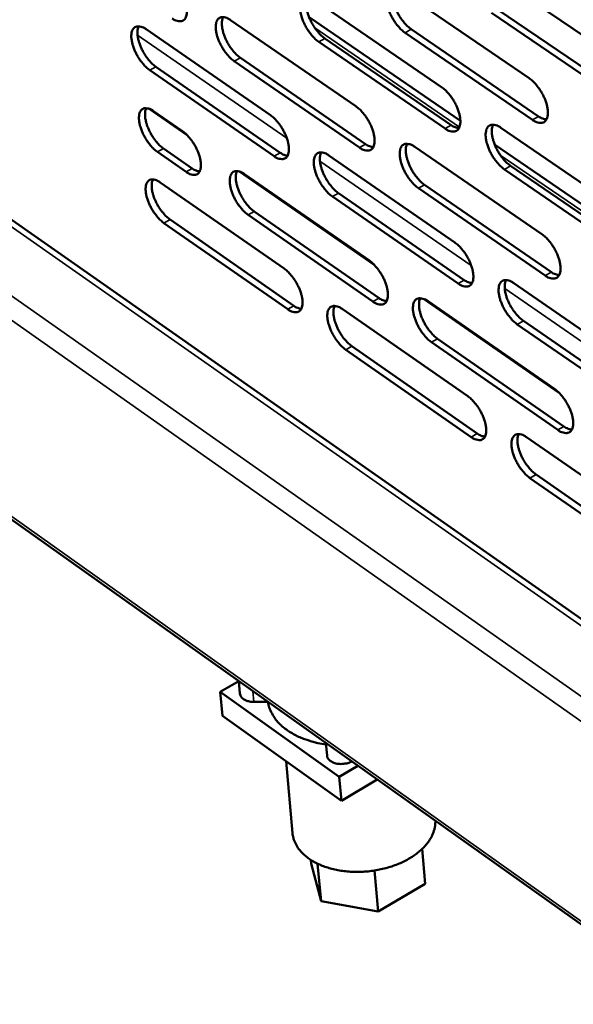
# Model space of a CAD drawing. Units: millimetres. Extents: x 65 to 5840, y 100 to 4100.
# Drawn here: x 4744 to 4799, y 2925 to 3022 of the extents above; entities that cross this region are included whole.
import ezdxf

# ---------------------------------------------------------------- set-up
doc = ezdxf.new("R2010")
doc.units = ezdxf.units.MM
doc.header["$LTSCALE"] = 20
doc.layers.add('Visible (ISO)', color=7, linetype='Continuous', lineweight=50)
doc.layers.add('Visible Narrow (ISO)', color=7, linetype='Continuous', lineweight=35)

msp = doc.modelspace()

# ---------------------------------------------------------------- linework, layer by layer
at = {"layer": 'Visible (ISO)'}
for p, q in [((4790.553, 3027.195), (4803.338, 3018.507)), ((4781.96, 3025.206), (4794.634, 3016.559)), ((4773.372, 3024.27), (4785.94, 3015.665)), ((4803.67, 3014.333), (4790.899, 3023.029)), ((4791.511, 3023.375), (4804.282, 3014.682)), ((4764.967, 3022.32), (4777.428, 3013.754)), ((4787.806, 3012.307), (4772.767, 3022.615)), ((4756.561, 3021.409), (4768.92, 3012.884)), ((4794.974, 3012.41), (4782.313, 3021.066)), ((4782.923, 3021.411), (4795.584, 3012.758)), ((4786.289, 3011.539), (4773.734, 3020.153)), ((4774.342, 3020.496), (4786.898, 3011.885)), ((4777.785, 3009.653), (4765.337, 3018.227)), ((4765.943, 3018.569), (4778.392, 3009.998)), ((4769.284, 3008.806), (4756.939, 3017.339)), ((4757.543, 3017.679), (4769.89, 3009.149)), ((4760.652, 3010.892), (4756.863, 3013.516)), ((4757.315, 3013.279), (4760.183, 3011.293)), ((5029.885, 2801.837), (4730.377, 3011.446)), ((4791.844, 3011.623), (4804.577, 3002.904)), ((4760.556, 3007.24), (4757.691, 3009.228)), ((4758.294, 3009.569), (4761.159, 3007.581)), ((4783.281, 3009.73), (4795.905, 3001.053)), ((4806.454, 2999.525), (4791.206, 3009.977)), ((4774.724, 3008.88), (4787.243, 3000.245)), ((4804.906, 2998.767), (4792.186, 3007.494)), ((4792.795, 3007.841), (4805.515, 2999.118)), ((4779.235, 2998.022), (4765.894, 3007.262)), ((4766.349, 3007.023), (4778.761, 2998.428)), ((4757.972, 3006.196), (4770.283, 2997.642)), ((4796.242, 2996.941), (4783.632, 3005.626)), ((4784.239, 3005.972), (4796.85, 2997.29)), ((4787.589, 2996.156), (4775.083, 3004.799)), ((4775.688, 3005.143), (4788.194, 2996.503)), ((4758.948, 3002.503), (4771.247, 2993.944)), ((4779.115, 2994.363), (4766.715, 3002.967)), ((4767.319, 3003.309), (4779.719, 2994.709)), ((4770.644, 2993.6), (4758.346, 3002.162)), ((4793.123, 2996.189), (4805.806, 2987.44)), ((4797.644, 2985.274), (4784.129, 2994.633)), ((4776.065, 2993.625), (4788.534, 2984.96)), ((4784.591, 2994.391), (4797.165, 2985.683)), ((4806.131, 2983.34), (4793.462, 2992.096)), ((4794.069, 2992.444), (4806.738, 2983.691)), ((4785.543, 2990.67), (4798.103, 2981.958)), ((4777.023, 2989.924), (4789.48, 2981.255)), ((4797.499, 2981.608), (4784.938, 2990.323)), ((4788.877, 2980.907), (4776.42, 2989.579)), ((4725.464, 2985.304), (5030.399, 2768.655)), ((4794.391, 2980.891), (4807.023, 2972.113)), ((4795.331, 2977.184), (4807.95, 2968.402)), ((4807.346, 2968.049), (4794.727, 2976.834)), ((4765.772, 2956.649), (4763.939, 2955.584)), ((4765.77, 2956.667), (4765.884, 2955.429)), ((4763.939, 2955.584), (4775.767, 2947.171)), ((4763.939, 2955.584), (4764.16, 2953.2)), ((4768.685, 2954.596), (4767.279, 2954.596)), ((4775.98, 2944.783), (4764.16, 2953.2)), ((4774.444, 2950.505), (4774.554, 2949.269)), ((4770.475, 2948.703), (4771.121, 2941.571)), ((4775.767, 2947.171), (4777.614, 2948.252)), ((4775.767, 2947.171), (4775.98, 2944.783)), ((4779.551, 2946.876), (4775.98, 2944.783)), ((4784.013, 2940), (4784.314, 2936.543)), ((4772.934, 2938.91), (4772.966, 2938.557)), ((4773.957, 2934.795), (4772.966, 2938.557)), ((4773.621, 2938.527), (4773.957, 2934.795)), ((4779.28, 2937.85), (4779.639, 2933.785)), ((4784.314, 2936.543), (4779.639, 2933.785)), ((4779.639, 2933.785), (4773.957, 2934.795))]:
    msp.add_line(p, q, dxfattribs=at)
at = {"layer": 'Visible (ISO)', "flags": 128}
for points in [[(4758.778, 3026.574, -0.021113), (4759.125, 3026.298, -0.038472), (4759.296, 3026.124, -0.006567), (4759.669, 3025.671, -0.020278), (4759.782, 3025.518, -0.017722), (4759.998, 3025.172, -0.017836), (4760.188, 3024.814, -0.019767), (4760.339, 3024.47, -0.0181), (4760.474, 3024.083, -0.0255), (4760.554, 3023.771, -0.021608), (4760.613, 3023.396, -0.038018), (4760.623, 3023.126, -0.033217), (4760.59, 3022.82, -0.061651), (4760.523, 3022.601, -0.063641), (4760.408, 3022.411, -0.085446), (4760.263, 3022.282, -0.086201), (4760.085, 3022.21, -0.06835), (4759.949, 3022.2, -0.03111), (4759.653, 3022.236, -0.070183), (4759.413, 3022.317, -0.057134), (4759.154, 3022.486)], [(4782.313, 3021.066, -0.021262), (4781.96, 3021.346, -0.038643), (4781.785, 3021.522, -0.00664), (4781.407, 3021.98, -0.020429), (4781.292, 3022.136, -0.017948), (4781.073, 3022.485, -0.018034), (4780.881, 3022.847, -0.020042), (4780.729, 3023.195, -0.018347), (4780.593, 3023.587, -0.025845), (4780.514, 3023.903, -0.02195), (4780.456, 3024.283, -0.038406), (4780.448, 3024.556, -0.03369), (4780.483, 3024.866, -0.061756), (4780.553, 3025.088, -0.063583), (4780.673, 3025.28, -0.084514), (4780.822, 3025.411, -0.085046), (4781.005, 3025.485, -0.067469), (4781.145, 3025.496, -0.030795), (4781.449, 3025.459, -0.069956), (4781.693, 3025.378, -0.056714), (4781.96, 3025.206)], [(4781.2, 3025.502, 0.034588), (4781.095, 3025.218, 0.062154), (4781.068, 3025.051, 0.016008), (4781.067, 3024.656, 0.032354), (4781.085, 3024.461, 0.019858), (4781.159, 3024.095, 0.022915), (4781.249, 3023.785, 0.017314), (4781.39, 3023.416, 0.018527), (4781.546, 3023.082, 0.017331), (4781.734, 3022.743, 0.017067), (4781.948, 3022.414, 0.019732), (4782.055, 3022.273, 0.006151), (4782.421, 3021.84, 0.037393), (4782.587, 3021.675, 0.02047), (4782.923, 3021.411)], [(4773.734, 3020.153, -0.021177), (4773.383, 3020.432, -0.038528), (4773.21, 3020.607, -0.006594), (4772.834, 3021.063, -0.020345), (4772.72, 3021.217, -0.017846), (4772.502, 3021.565, -0.017939), (4772.311, 3021.925, -0.019924), (4772.16, 3022.271, -0.018237), (4772.024, 3022.661, -0.025702), (4771.945, 3022.975, -0.021802), (4771.886, 3023.353, -0.038247), (4771.877, 3023.624, -0.033486), (4771.912, 3023.933, -0.061716), (4771.98, 3024.154, -0.063589), (4772.098, 3024.345, -0.084903), (4772.245, 3024.475, -0.0855), (4772.426, 3024.548, -0.067844), (4772.564, 3024.559, -0.030922), (4772.865, 3024.522, -0.070061), (4773.108, 3024.441, -0.056897), (4773.372, 3024.27)], [(4772.624, 3024.565, 0.034397), (4772.521, 3024.282, 0.061915), (4772.495, 3024.116, 0.015869), (4772.496, 3023.723, 0.032168), (4772.514, 3023.53, 0.019718), (4772.588, 3023.166, 0.022768), (4772.679, 3022.857, 0.017206), (4772.819, 3022.49, 0.01841), (4772.974, 3022.158, 0.017238), (4773.161, 3021.821, 0.016966), (4773.374, 3021.493, 0.019647), (4773.48, 3021.354, 0.006106), (4773.844, 3020.923, 0.037275), (4774.009, 3020.759, 0.020385), (4774.342, 3020.496)], [(4765.337, 3018.227, -0.021082), (4764.989, 3018.505, -0.038394), (4764.817, 3018.679, -0.006542), (4764.443, 3019.133, -0.02025), (4764.331, 3019.286, -0.017741), (4764.114, 3019.632, -0.01784), (4763.924, 3019.99, -0.019807), (4763.774, 3020.334, -0.018124), (4763.638, 3020.722, -0.025564), (4763.558, 3021.034, -0.021657), (4763.5, 3021.409, -0.038106), (4763.49, 3021.679, -0.033301), (4763.523, 3021.986, -0.061714), (4763.59, 3022.205, -0.063647), (4763.706, 3022.395, -0.085323), (4763.852, 3022.524, -0.085975), (4764.031, 3022.597, -0.068187), (4764.167, 3022.607, -0.031025), (4764.465, 3022.571, -0.070126), (4764.706, 3022.49, -0.057048), (4764.967, 3022.32)], [(4764.231, 3022.613, 0.03419), (4764.131, 3022.331, 0.06165), (4764.106, 3022.167, 0.015717), (4764.107, 3021.775, 0.031968), (4764.126, 3021.584, 0.01957), (4764.201, 3021.222, 0.022612), (4764.291, 3020.916, 0.017092), (4764.431, 3020.551, 0.018286), (4764.586, 3020.221, 0.017136), (4764.772, 3019.887, 0.016858), (4764.983, 3019.561, 0.01955), (4765.088, 3019.422, 0.006053), (4765.45, 3018.993, 0.037133), (4765.613, 3018.83, 0.020286), (4765.943, 3018.569)], [(4756.939, 3017.339, -0.020998), (4756.593, 3017.615, -0.03828), (4756.423, 3017.789, -0.006497), (4756.051, 3018.241, -0.020167), (4755.94, 3018.393, -0.017642), (4755.724, 3018.737, -0.017747), (4755.535, 3019.093, -0.019692), (4755.385, 3019.435, -0.018017), (4755.25, 3019.82, -0.025423), (4755.17, 3020.131, -0.021513), (4755.111, 3020.504, -0.037948), (4755.101, 3020.772, -0.033099), (4755.133, 3021.078, -0.061669), (4755.199, 3021.296, -0.063647), (4755.313, 3021.485, -0.085706), (4755.456, 3021.613, -0.086428), (4755.633, 3021.685, -0.068563), (4755.769, 3021.695, -0.03115), (4756.064, 3021.659, -0.070229), (4756.303, 3021.578, -0.05723), (4756.561, 3021.409)], [(4755.836, 3021.7, 0.033998), (4755.738, 3021.42, 0.061406), (4755.714, 3021.257, 0.015577), (4755.717, 3020.867, 0.031783), (4755.737, 3020.677, 0.019433), (4755.811, 3020.317, 0.022467), (4755.902, 3020.013, 0.016986), (4756.041, 3019.65, 0.018171), (4756.195, 3019.322, 0.017045), (4756.38, 3018.99, 0.016759), (4756.591, 3018.665, 0.019467), (4756.695, 3018.528, 0.006009), (4757.054, 3018.101, 0.037016), (4757.215, 3017.939, 0.020203), (4757.543, 3017.679)], [(4794.634, 3016.559, -0.021312), (4794.99, 3016.277, -0.038688), (4795.167, 3016.099, -0.00667), (4795.548, 3015.638, -0.020482), (4795.664, 3015.481, -0.018076), (4795.884, 3015.13, -0.018131), (4796.078, 3014.765, -0.020231), (4796.23, 3014.416, -0.018501), (4796.366, 3014.022, -0.026147), (4796.445, 3013.705, -0.022225), (4796.502, 3013.324, -0.038896), (4796.508, 3013.049, -0.03429), (4796.471, 3012.74, -0.062338), (4796.398, 3012.518, -0.064331), (4796.277, 3012.326, -0.084293), (4796.124, 3012.197, -0.084627), (4795.939, 3012.125, -0.066407), (4795.797, 3012.115, -0.030298), (4795.49, 3012.153, -0.069238), (4795.243, 3012.236, -0.055969), (4794.974, 3012.41)], [(4785.94, 3015.665, -0.021226), (4786.294, 3015.384, -0.038573), (4786.469, 3015.208, -0.006624), (4786.848, 3014.748, -0.020397), (4786.963, 3014.593, -0.017972), (4787.182, 3014.243, -0.018036), (4787.374, 3013.881, -0.020111), (4787.526, 3013.533, -0.018389), (4787.662, 3013.141, -0.026), (4787.741, 3012.826, -0.022074), (4787.798, 3012.447, -0.038734), (4787.806, 3012.174, -0.034082), (4787.769, 3011.866, -0.062301), (4787.698, 3011.645, -0.064343), (4787.578, 3011.455, -0.084691), (4787.428, 3011.326, -0.085084), (4787.244, 3011.255, -0.066778), (4787.105, 3011.245, -0.030425), (4786.8, 3011.284, -0.069343), (4786.556, 3011.366, -0.056152), (4786.289, 3011.539)], [(4757.691, 3009.228, -0.020913), (4757.346, 3009.505, -0.038133), (4757.176, 3009.678, -0.006449), (4756.805, 3010.13, -0.020086), (4756.694, 3010.281, -0.017608), (4756.48, 3010.624, -0.017697), (4756.291, 3010.98, -0.019684), (4756.141, 3011.321, -0.01799), (4756.006, 3011.705, -0.02546), (4755.927, 3012.014, -0.021521), (4755.868, 3012.386, -0.038083), (4755.858, 3012.653, -0.03324), (4755.889, 3012.956, -0.061982), (4755.955, 3013.173, -0.064081), (4756.069, 3013.36, -0.085972), (4756.213, 3013.487, -0.086592), (4756.389, 3013.558, -0.0683), (4756.524, 3013.568, -0.030967), (4756.819, 3013.53, -0.069912), (4757.057, 3013.449, -0.056969), (4757.315, 3013.279)], [(4756.589, 3013.573, 0.033874), (4756.492, 3013.293, 0.061227), (4756.469, 3013.131, 0.015479), (4756.473, 3012.743, 0.03167), (4756.492, 3012.554, 0.01936), (4756.568, 3012.196, 0.022387), (4756.658, 3011.893, 0.01692), (4756.797, 3011.532, 0.018104), (4756.951, 3011.205, 0.016968), (4757.135, 3010.875, 0.016691), (4757.345, 3010.552, 0.01936), (4757.448, 3010.416, 0.005945), (4757.806, 3009.99, 0.036823), (4757.967, 3009.829, 0.020089), (4758.294, 3009.569)], [(4777.428, 3013.754, -0.021131), (4777.779, 3013.474, -0.038439), (4777.953, 3013.299, -0.006572), (4778.33, 3012.841, -0.020302), (4778.444, 3012.687, -0.017866), (4778.661, 3012.34, -0.017935), (4778.852, 3011.979, -0.019992), (4779.003, 3011.634, -0.018274), (4779.139, 3011.244, -0.02586), (4779.218, 3010.931, -0.021925), (4779.276, 3010.554, -0.03859), (4779.284, 3010.283, -0.033893), (4779.249, 3009.977, -0.062302), (4779.179, 3009.757, -0.064407), (4779.061, 3009.569, -0.085119), (4778.913, 3009.44, -0.085559), (4778.731, 3009.37, -0.067117), (4778.593, 3009.36, -0.030529), (4778.291, 3009.399, -0.069408), (4778.049, 3009.481, -0.056302), (4777.785, 3009.653)], [(4768.92, 3012.884, -0.021047), (4769.268, 3012.606, -0.038325), (4769.44, 3012.431, -0.006526), (4769.815, 3011.976, -0.020219), (4769.928, 3011.823, -0.017765), (4770.144, 3011.477, -0.017842), (4770.334, 3011.119, -0.019874), (4770.485, 3010.775, -0.018165), (4770.62, 3010.387, -0.025716), (4770.699, 3010.076, -0.021777), (4770.757, 3009.701, -0.038429), (4770.766, 3009.432, -0.033686), (4770.732, 3009.127, -0.06226), (4770.664, 3008.909, -0.064414), (4770.548, 3008.721, -0.085511), (4770.401, 3008.594, -0.086015), (4770.222, 3008.524, -0.067489), (4770.085, 3008.514, -0.030654), (4769.786, 3008.553, -0.06951), (4769.546, 3008.635, -0.056482), (4769.284, 3008.806)], [(4795.584, 3012.758, 0.038239), (4795.78, 3012.632, 0.038239), (4795.993, 3012.538, 0.031485), (4796.177, 3012.485, 0.031485), (4796.366, 3012.456)], [(4760.183, 3011.293, -0.020952), (4760.529, 3011.016, -0.038193), (4760.699, 3010.842, -0.006475), (4761.072, 3010.389, -0.020125), (4761.183, 3010.237, -0.017658), (4761.398, 3009.894, -0.017741), (4761.588, 3009.537, -0.019753), (4761.738, 3009.195, -0.018049), (4761.873, 3008.81, -0.02557), (4761.952, 3008.501, -0.021625), (4762.01, 3008.128, -0.038273), (4762.02, 3007.861, -0.033484), (4761.987, 3007.558, -0.062241), (4761.921, 3007.341, -0.064455), (4761.806, 3007.155, -0.08594), (4761.662, 3007.028, -0.086503), (4761.484, 3006.958, -0.067856), (4761.349, 3006.949, -0.030768), (4761.053, 3006.988, -0.06959), (4760.815, 3007.07, -0.056647), (4760.556, 3007.24)], [(4786.898, 3011.885, 0.037885), (4787.09, 3011.761, 0.037885), (4787.3, 3011.668, 0.031195), (4787.481, 3011.615, 0.031195), (4787.667, 3011.585)], [(4792.186, 3007.494, -0.021195), (4791.832, 3007.775, -0.038495), (4791.656, 3007.952, -0.006599), (4791.276, 3008.412, -0.020368), (4791.161, 3008.568, -0.017988), (4790.943, 3008.917, -0.018037), (4790.75, 3009.28, -0.020147), (4790.599, 3009.628, -0.01841), (4790.463, 3010.02, -0.026058), (4790.384, 3010.335, -0.022117), (4790.327, 3010.714, -0.038811), (4790.319, 3010.987, -0.034153), (4790.356, 3011.295, -0.062348), (4790.428, 3011.517, -0.064328), (4790.548, 3011.707, -0.08457), (4790.699, 3011.836, -0.084872), (4790.884, 3011.908, -0.066644), (4791.024, 3011.918, -0.030352), (4791.33, 3011.879, -0.069303), (4791.576, 3011.797, -0.056084), (4791.844, 3011.623)], [(4791.068, 3011.924, 0.034557), (4790.965, 3011.64, 0.06208), (4790.938, 3011.474, 0.015971), (4790.938, 3011.079, 0.032338), (4790.956, 3010.886, 0.019866), (4791.03, 3010.521, 0.022918), (4791.121, 3010.211, 0.017301), (4791.261, 3009.844, 0.018524), (4791.417, 3009.511, 0.017285), (4791.606, 3009.173, 0.017043), (4791.82, 3008.844, 0.019624), (4791.926, 3008.704, 0.00608), (4792.293, 3008.271, 0.037164), (4792.459, 3008.106, 0.02035), (4792.795, 3007.841)], [(4778.392, 3009.998, 0.037541), (4778.581, 3009.875, 0.037541), (4778.787, 3009.782, 0.030908), (4778.966, 3009.729, 0.030908), (4779.149, 3009.699)], [(4783.632, 3005.626, -0.021099), (4783.28, 3005.907, -0.038362), (4783.106, 3006.083, -0.006547), (4782.728, 3006.541, -0.020274), (4782.615, 3006.695, -0.017882), (4782.397, 3007.043, -0.017936), (4782.206, 3007.404, -0.020027), (4782.055, 3007.749, -0.018295), (4781.919, 3008.139, -0.025917), (4781.84, 3008.452, -0.021968), (4781.783, 3008.829, -0.038667), (4781.775, 3009.1, -0.033964), (4781.81, 3009.407, -0.062349), (4781.88, 3009.626, -0.064393), (4781.999, 3009.815, -0.084998), (4782.148, 3009.944, -0.085347), (4782.33, 3010.015, -0.066983), (4782.469, 3010.024, -0.030457), (4782.772, 3009.986, -0.069368), (4783.016, 3009.903, -0.056234), (4783.281, 3009.73)], [(4782.518, 3010.03, 0.034352), (4782.416, 3009.748, 0.06182), (4782.391, 3009.583, 0.015821), (4782.392, 3009.19, 0.032139), (4782.411, 3008.998, 0.019717), (4782.485, 3008.636, 0.022762), (4782.576, 3008.328, 0.017185), (4782.716, 3007.963, 0.018398), (4782.871, 3007.632, 0.017182), (4783.058, 3007.296, 0.016934), (4783.271, 3006.97, 0.019527), (4783.377, 3006.831, 0.006028), (4783.741, 3006.4, 0.037023), (4783.905, 3006.236, 0.020252), (4784.239, 3005.972)], [(4769.89, 3009.149, 0.037187), (4770.076, 3009.028, 0.037187), (4770.279, 3008.935, 0.03062), (4770.454, 3008.883, 0.03062), (4770.635, 3008.852)], [(4775.083, 3004.799, -0.021016), (4774.734, 3005.078, -0.038249), (4774.561, 3005.253, -0.006502), (4774.186, 3005.709, -0.02019), (4774.073, 3005.862, -0.017781), (4773.857, 3006.208, -0.017843), (4773.666, 3006.567, -0.01991), (4773.516, 3006.91, -0.018185), (4773.38, 3007.298, -0.025773), (4773.302, 3007.609, -0.02182), (4773.244, 3007.984, -0.038506), (4773.235, 3008.254, -0.033757), (4773.269, 3008.559, -0.062308), (4773.338, 3008.777, -0.0644), (4773.455, 3008.965, -0.085392), (4773.602, 3009.093, -0.085803), (4773.782, 3009.164, -0.067355), (4773.92, 3009.173, -0.030582), (4774.22, 3009.134, -0.069471), (4774.461, 3009.052, -0.056415), (4774.724, 3008.88)], [(4773.973, 3009.179, 0.034162), (4773.873, 3008.897, 0.06158), (4773.849, 3008.733, 0.015683), (4773.851, 3008.343, 0.031954), (4773.87, 3008.152, 0.019578), (4773.945, 3007.792, 0.022616), (4774.036, 3007.486, 0.017079), (4774.176, 3007.123, 0.018283), (4774.33, 3006.793, 0.017091), (4774.516, 3006.46, 0.016835), (4774.728, 3006.135, 0.019445), (4774.832, 3005.997, 0.005984), (4775.194, 3005.568, 0.036908), (4775.358, 3005.405, 0.020169), (4775.688, 3005.143)], [(4761.159, 3007.581, 0.036824), (4761.343, 3007.461, 0.036824), (4761.542, 3007.37, 0.030321), (4761.715, 3007.317, 0.030321), (4761.893, 3007.285)], [(4766.715, 3002.967, -0.020922), (4766.369, 3003.245, -0.038117), (4766.198, 3003.419, -0.006451), (4765.825, 3003.873, -0.020097), (4765.713, 3004.025, -0.017677), (4765.498, 3004.369, -0.017745), (4765.308, 3004.725, -0.019793), (4765.159, 3005.067, -0.018073), (4765.024, 3005.452, -0.025634), (4764.945, 3005.762, -0.021674), (4764.886, 3006.135, -0.038362), (4764.877, 3006.402, -0.033569), (4764.91, 3006.706, -0.062304), (4764.977, 3006.923, -0.06446), (4765.092, 3007.109, -0.085815), (4765.237, 3007.236, -0.086277), (4765.416, 3007.306, -0.067694), (4765.552, 3007.315, -0.030684), (4765.849, 3007.276, -0.069534), (4766.089, 3007.194, -0.056562), (4766.349, 3007.023)], [(4765.609, 3007.321, 0.033956), (4765.512, 3007.041, 0.061315), (4765.488, 3006.878, 0.015532), (4765.492, 3006.489, 0.031755), (4765.512, 3006.3, 0.019432), (4765.587, 3005.942, 0.022461), (4765.677, 3005.638, 0.016966), (4765.817, 3005.277, 0.018159), (4765.971, 3004.95, 0.016991), (4766.156, 3004.619, 0.016729), (4766.366, 3004.296, 0.019349), (4766.469, 3004.159, 0.005933), (4766.829, 3003.732, 0.036769), (4766.991, 3003.57, 0.020072), (4767.319, 3003.309)], [(4758.346, 3002.162, -0.020839), (4758.002, 3002.439, -0.038005), (4757.833, 3002.612, -0.006407), (4757.462, 3003.064, -0.020015), (4757.351, 3003.215, -0.017578), (4757.137, 3003.557, -0.017653), (4756.949, 3003.912, -0.019678), (4756.8, 3004.251, -0.017966), (4756.665, 3004.635, -0.025493), (4756.586, 3004.942, -0.021529), (4756.527, 3005.313, -0.038202), (4756.517, 3005.579, -0.033364), (4756.549, 3005.881, -0.062257), (4756.614, 3006.097, -0.064462), (4756.728, 3006.282, -0.086203), (4756.871, 3006.408, -0.086731), (4757.048, 3006.478, -0.068067), (4757.182, 3006.487, -0.030807), (4757.476, 3006.448, -0.069635), (4757.715, 3006.366, -0.056741), (4757.972, 3006.196)], [(4757.244, 3006.492, 0.033766), (4757.149, 3006.213, 0.06107), (4757.126, 3006.052, 0.015393), (4757.131, 3005.665, 0.031571), (4757.151, 3005.477, 0.019297), (4757.226, 3005.121, 0.022318), (4757.317, 3004.819, 0.016862), (4757.456, 3004.46, 0.018046), (4757.609, 3004.134, 0.016901), (4757.793, 3003.805, 0.016632), (4758.003, 3003.484, 0.019268), (4758.105, 3003.349, 0.00589), (4758.462, 3002.924, 0.036654), (4758.623, 3002.763, 0.01999), (4758.948, 3002.503)], [(4795.905, 3001.053, -0.021148), (4796.26, 3000.77, -0.038407), (4796.436, 3000.593, -0.006577), (4796.816, 3000.132, -0.020325), (4796.931, 2999.976, -0.018009), (4797.15, 2999.627, -0.018033), (4797.343, 2999.263, -0.020216), (4797.494, 2998.916, -0.018448), (4797.63, 2998.525, -0.026219), (4797.708, 2998.21, -0.022244), (4797.764, 2997.832, -0.039161), (4797.771, 2997.56, -0.034572), (4797.733, 2997.254, -0.062935), (4797.661, 2997.034, -0.065142), (4797.54, 2996.846, -0.084761), (4797.388, 2996.719, -0.08491), (4797.203, 2996.649, -0.065918), (4797.062, 2996.641, -0.029964), (4796.756, 2996.682, -0.068659), (4796.51, 2996.766, -0.055496), (4796.242, 2996.941)], [(4787.243, 3000.245, -0.021064), (4787.595, 2999.964, -0.038293), (4787.77, 2999.787, -0.006531), (4788.148, 2999.328, -0.020242), (4788.262, 2999.174, -0.017906), (4788.479, 2998.826, -0.017938), (4788.671, 2998.465, -0.020096), (4788.822, 2998.12, -0.018336), (4788.957, 2997.73, -0.026072), (4789.036, 2997.417, -0.022092), (4789.093, 2997.041, -0.038997), (4789.1, 2996.771, -0.034361), (4789.064, 2996.466, -0.062897), (4788.993, 2996.248, -0.065156), (4788.873, 2996.061, -0.085164), (4788.724, 2995.934, -0.085368), (4788.54, 2995.865, -0.066286), (4788.401, 2995.857, -0.030089), (4788.098, 2995.898, -0.068762), (4787.854, 2995.982, -0.055675), (4787.589, 2996.156)], [(4770.283, 2997.642, -0.020887), (4770.63, 2997.364, -0.038048), (4770.801, 2997.189, -0.006436), (4771.175, 2996.734, -0.020066), (4771.287, 2996.582, -0.017701), (4771.502, 2996.238, -0.017746), (4771.691, 2995.881, -0.01986), (4771.841, 2995.54, -0.018113), (4771.976, 2995.154, -0.025786), (4772.055, 2994.846, -0.021794), (4772.112, 2994.473, -0.038688), (4772.121, 2994.207, -0.03396), (4772.087, 2993.905, -0.062853), (4772.019, 2993.689, -0.06523), (4771.903, 2993.505, -0.085992), (4771.757, 2993.38, -0.0863), (4771.578, 2993.312, -0.066991), (4771.442, 2993.304, -0.030314), (4771.144, 2993.345, -0.068924), (4770.905, 2993.428, -0.055999), (4770.644, 2993.6)], [(4778.761, 2998.428, -0.02097), (4779.111, 2998.148, -0.038161), (4779.284, 2997.972, -0.00648), (4779.659, 2997.515, -0.020148), (4779.772, 2997.362, -0.017801), (4779.989, 2997.017, -0.017839), (4780.179, 2996.657, -0.019977), (4780.329, 2996.314, -0.018222), (4780.465, 2995.927, -0.025931), (4780.543, 2995.616, -0.021943), (4780.6, 2995.242, -0.038851), (4780.609, 2994.974, -0.034169), (4780.573, 2994.671, -0.062896), (4780.504, 2994.454, -0.065221), (4780.386, 2994.268, -0.085595), (4780.238, 2994.142, -0.085843), (4780.057, 2994.074, -0.066622), (4779.92, 2994.066, -0.030191), (4779.619, 2994.107, -0.068824), (4779.378, 2994.19, -0.055822), (4779.115, 2994.363)], [(4796.85, 2997.29, 0.038383), (4797.046, 2997.162, 0.038383), (4797.26, 2997.067, 0.031521), (4797.445, 2997.013, 0.031521), (4797.635, 2996.984)], [(4788.194, 2996.503, 0.038026), (4788.388, 2996.377, 0.038026), (4788.598, 2996.282, 0.03123), (4788.78, 2996.229, 0.03123), (4788.967, 2996.198)], [(4793.462, 2992.096, -0.021033), (4793.109, 2992.378, -0.038216), (4792.935, 2992.555, -0.006507), (4792.556, 2993.015, -0.020213), (4792.442, 2993.169, -0.017922), (4792.224, 2993.517, -0.01794), (4792.032, 2993.878, -0.020132), (4791.882, 2994.223, -0.018358), (4791.746, 2994.613, -0.02613), (4791.668, 2994.926, -0.022136), (4791.611, 2995.302, -0.039075), (4791.604, 2995.573, -0.034433), (4791.641, 2995.878, -0.062944), (4791.712, 2996.096, -0.06514), (4791.832, 2996.283, -0.085041), (4791.983, 2996.41, -0.085155), (4792.167, 2996.48, -0.066154), (4792.306, 2996.488, -0.030017), (4792.611, 2996.447, -0.068722), (4792.856, 2996.363, -0.055608), (4793.123, 2996.189)], [(4792.345, 2996.494, 0.034321), (4792.244, 2996.212, 0.061745), (4792.219, 2996.047, 0.015783), (4792.22, 2995.656, 0.032121), (4792.239, 2995.464, 0.019723), (4792.314, 2995.103, 0.022763), (4792.405, 2994.797, 0.017171), (4792.545, 2994.432, 0.018393), (4792.7, 2994.103, 0.017135), (4792.888, 2993.768, 0.01691), (4793.1, 2993.442, 0.01942), (4793.205, 2993.304, 0.005958), (4793.57, 2992.873, 0.036797), (4793.735, 2992.708, 0.020133), (4794.069, 2992.444)], [(4779.719, 2994.709, 0.037678), (4779.909, 2994.585, 0.037678), (4780.116, 2994.49, 0.030942), (4780.295, 2994.437, 0.030942), (4780.479, 2994.406)], [(4784.938, 2990.323, -0.020939), (4784.588, 2990.603, -0.038085), (4784.415, 2990.78, -0.006456), (4784.038, 2991.237, -0.02012), (4783.926, 2991.39, -0.017816), (4783.709, 2991.736, -0.01784), (4783.518, 2992.096, -0.020013), (4783.368, 2992.439, -0.018243), (4783.233, 2992.826, -0.025988), (4783.155, 2993.137, -0.021986), (4783.098, 2993.511, -0.038929), (4783.09, 2993.78, -0.034241), (4783.125, 2994.083, -0.062944), (4783.195, 2994.3, -0.065207), (4783.313, 2994.486, -0.085473), (4783.462, 2994.612, -0.085631), (4783.644, 2994.681, -0.066489), (4783.782, 2994.689, -0.03012), (4784.084, 2994.648, -0.068786), (4784.327, 2994.564, -0.055755), (4784.591, 2994.391)], [(4783.825, 2994.695, 0.034116), (4783.726, 2994.414, 0.061484), (4783.702, 2994.25, 0.015634), (4783.705, 2993.861, 0.031923), (4783.724, 2993.671, 0.019576), (4783.799, 2993.312, 0.022608), (4783.89, 2993.008, 0.017057), (4784.03, 2992.646, 0.018269), (4784.185, 2992.318, 0.017035), (4784.371, 2991.985, 0.016803), (4784.582, 2991.662, 0.019325), (4784.686, 2991.525, 0.005907), (4785.048, 2991.096, 0.036659), (4785.212, 2990.932, 0.020037), (4785.543, 2990.67)], [(4771.247, 2993.944, 0.037322), (4771.434, 2993.821, 0.037322), (4771.638, 2993.728, 0.030653), (4771.814, 2993.674, 0.030653), (4771.995, 2993.642)], [(4776.42, 2989.579, -0.020856), (4776.072, 2989.859, -0.037973), (4775.901, 2990.034, -0.006412), (4775.526, 2990.489, -0.020038), (4775.414, 2990.641, -0.017716), (4775.199, 2990.985, -0.017748), (4775.009, 2991.343, -0.019895), (4774.86, 2991.684, -0.018134), (4774.725, 2992.07, -0.025843), (4774.647, 2992.378, -0.021837), (4774.589, 2992.751, -0.038765), (4774.58, 2993.018, -0.034031), (4774.615, 2993.32, -0.062901), (4774.683, 2993.536, -0.065216), (4774.8, 2993.72, -0.085871), (4774.946, 2993.846, -0.086088), (4775.126, 2993.914, -0.066858), (4775.263, 2993.922, -0.030244), (4775.562, 2993.881, -0.068886), (4775.803, 2993.797, -0.055933), (4776.065, 2993.625)], [(4775.31, 2993.927, 0.033927), (4775.214, 2993.648, 0.061244), (4775.19, 2993.485, 0.015497), (4775.195, 2993.098, 0.031739), (4775.215, 2992.909, 0.019439), (4775.29, 2992.552, 0.022464), (4775.381, 2992.25, 0.016952), (4775.52, 2991.89, 0.018155), (4775.674, 2991.564, 0.016945), (4775.859, 2991.233, 0.016706), (4776.069, 2990.911, 0.019244), (4776.172, 2990.775, 0.005865), (4776.532, 2990.348, 0.036546), (4776.694, 2990.186, 0.019956), (4777.023, 2989.924)], [(4788.534, 2984.96, -0.020904), (4788.885, 2984.679, -0.038016), (4789.059, 2984.502, -0.00644), (4789.436, 2984.044, -0.020088), (4789.549, 2983.89, -0.017841), (4789.765, 2983.545, -0.017842), (4789.956, 2983.185, -0.020081), (4790.106, 2982.842, -0.018284), (4790.241, 2982.454, -0.026143), (4790.319, 2982.144, -0.02211), (4790.376, 2981.771, -0.03926), (4790.383, 2981.503, -0.034643), (4790.347, 2981.201, -0.063495), (4790.276, 2980.985, -0.065973), (4790.157, 2980.802, -0.085626), (4790.007, 2980.678, -0.085634), (4789.825, 2980.611, -0.065787), (4789.687, 2980.604, -0.029754), (4789.384, 2980.647, -0.068185), (4789.141, 2980.732, -0.0552), (4788.877, 2980.907)], [(4797.165, 2985.683, -0.020987), (4797.518, 2985.401, -0.038129), (4797.693, 2985.223, -0.006485), (4798.073, 2984.762, -0.020171), (4798.187, 2984.608, -0.017942), (4798.404, 2984.261, -0.017935), (4798.596, 2983.899, -0.020201), (4798.747, 2983.554, -0.018395), (4798.882, 2983.164, -0.026292), (4798.96, 2982.852, -0.022263), (4799.016, 2982.477, -0.039427), (4799.022, 2982.207, -0.034857), (4798.985, 2981.904, -0.063534), (4798.913, 2981.687, -0.065957), (4798.792, 2981.503, -0.085219), (4798.64, 2981.378, -0.085175), (4798.456, 2981.31, -0.065422), (4798.316, 2981.303, -0.029631), (4798.011, 2981.347, -0.068085), (4797.766, 2981.432, -0.055023), (4797.499, 2981.608)], [(4798.103, 2981.958, 0.038516), (4798.301, 2981.829, 0.038516), (4798.516, 2981.732, 0.031549), (4798.701, 2981.678, 0.031549), (4798.892, 2981.648)], [(4789.48, 2981.255, 0.038157), (4789.674, 2981.128, 0.038157), (4789.885, 2981.032, 0.031258), (4790.068, 2980.978, 0.031258), (4790.256, 2980.947)], [(4794.727, 2976.834, -0.020873), (4794.376, 2977.116, -0.037941), (4794.202, 2977.293, -0.006416), (4793.824, 2977.753, -0.02006), (4793.711, 2977.906, -0.017856), (4793.495, 2978.252, -0.017844), (4793.303, 2978.612, -0.020117), (4793.154, 2978.954, -0.018305), (4793.019, 2979.342, -0.026202), (4792.941, 2979.652, -0.022154), (4792.884, 2980.026, -0.039339), (4792.877, 2980.294, -0.034716), (4792.914, 2980.596, -0.063543), (4792.985, 2980.812, -0.065956), (4793.105, 2980.996, -0.085503), (4793.255, 2981.12, -0.085422), (4793.438, 2981.187, -0.065656), (4793.577, 2981.194, -0.029684), (4793.881, 2981.151, -0.068147), (4794.125, 2981.066, -0.055134), (4794.391, 2980.891)], [(4793.61, 2981.2, 0.034084), (4793.512, 2980.92, 0.061408), (4793.488, 2980.756, 0.015596), (4793.492, 2980.368, 0.031904), (4793.511, 2980.179, 0.01958), (4793.587, 2979.821, 0.022608), (4793.678, 2979.518, 0.017041), (4793.818, 2979.157, 0.018263), (4793.972, 2978.83, 0.016988), (4794.159, 2978.498, 0.016778), (4794.37, 2978.176, 0.019219), (4794.473, 2978.04, 0.005839), (4794.836, 2977.61, 0.036434), (4795, 2977.447, 0.01992), (4795.331, 2977.184)], [(4767.279, 2954.596, -0.034681), (4766.965, 2954.611, -0.050516), (4766.754, 2954.657, -0.015312), (4766.444, 2954.77, -0.034573), (4766.313, 2954.833, -0.052178), (4766.185, 2954.925, -0.033085), (4766.011, 2955.101, -0.086261), (4765.939, 2955.221, -0.055375), (4765.884, 2955.429)], [(4774.456, 2950.363, -0.016144), (4773.636, 2950.503, -0.02774), (4773.167, 2950.626, -0.003711), (4772.205, 2950.945, -0.016003), (4771.985, 2951.028, -0.019483), (4771.472, 2951.263, -0.018231), (4770.945, 2951.555, -0.02278), (4770.51, 2951.845, -0.021309), (4770.074, 2952.194, -0.026697), (4769.726, 2952.533, -0.025223), (4769.397, 2952.927, -0.030591), (4769.255, 2953.142, -0.011713), (4768.933, 2953.733, -0.050975), (4768.811, 2954.045, -0.030627), (4768.695, 2954.589)], [(4777.018, 2948.675, -0.028429), (4776.715, 2948.544, -0.047025), (4776.521, 2948.493, -0.011124), (4776.131, 2948.438, -0.027375), (4775.971, 2948.428, -0.030119), (4775.712, 2948.441, -0.028186), (4775.438, 2948.487, -0.038048), (4775.218, 2948.555, -0.034764), (4774.99, 2948.664, -0.052386), (4774.859, 2948.757, -0.033353), (4774.682, 2948.936, -0.086557), (4774.61, 2949.057, -0.055626), (4774.554, 2949.269)], [(4785.323, 2942.775, -0.0323), (4785.296, 2942.254, -0.05359), (4785.226, 2941.947, -0.012902), (4785.006, 2941.358, -0.032137), (4784.897, 2941.13, -0.025783), (4784.633, 2940.713, -0.02746), (4784.346, 2940.349, -0.021541), (4783.972, 2939.961, -0.023121), (4783.592, 2939.632, -0.018435), (4783.123, 2939.289, -0.019699), (4782.66, 2939.002, -0.016339), (4782.115, 2938.716, -0.017236), (4781.58, 2938.481, -0.01505), (4780.98, 2938.261, -0.015604), (4780.389, 2938.084, -0.014419), (4779.755, 2937.936, -0.014663), (4779.125, 2937.827, -0.01437), (4778.48, 2937.754, -0.014323), (4777.83, 2937.717, -0.014893), (4777.196, 2937.719, -0.014551), (4776.549, 2937.758, -0.01604), (4775.946, 2937.832, -0.015378), (4775.323, 2937.949, -0.017919), (4774.769, 2938.092, -0.016903), (4774.193, 2938.283, -0.020675), (4773.703, 2938.488, -0.019297), (4773.197, 2938.75, -0.024412), (4772.783, 2939.011, -0.022763), (4772.368, 2939.333, -0.028964), (4772.04, 2939.645, -0.027333), (4771.733, 2940.013, -0.033495), (4771.596, 2940.223, -0.013708), (4771.313, 2940.767, -0.054928), (4771.207, 2941.064, -0.033543), (4771.121, 2941.571)]]:
    msp.add_lwpolyline(points, format="xyb", dxfattribs=at)
at = {"layer": 'Visible Narrow (ISO)'}
for p, q in [((4787.718, 3011.695), (4773.326, 3021.563)), ((4782.313, 3021.066), (4782.923, 3021.411)), ((4755.717, 3020.838), (4770.551, 3010.599)), ((4773.734, 3020.153), (4774.342, 3020.496)), ((4765.337, 3018.227), (4765.943, 3018.569)), ((4756.939, 3017.339), (4757.543, 3017.679)), ((4794.974, 3012.41), (4795.584, 3012.758)), ((5029.897, 2801.054), (4729.447, 3011.397)), ((4786.289, 3011.539), (4786.898, 3011.885)), ((4757.691, 3009.228), (4758.294, 3009.569)), ((4777.785, 3009.653), (4778.392, 3009.998)), ((4724.041, 3008.375), (5030.015, 2793.415)), ((4769.284, 3008.806), (4769.89, 3009.149)), ((4773.85, 3008.322), (4788.889, 2997.942)), ((4806.361, 2998.912), (4791.768, 3008.918)), ((4760.556, 3007.24), (4761.159, 3007.581)), ((4792.186, 3007.494), (4792.795, 3007.841)), ((5030.057, 2790.708), (4723.051, 3006.659)), ((4783.632, 3005.626), (4784.239, 3005.972)), ((4775.083, 3004.799), (4775.688, 3005.143)), ((4758.346, 3002.162), (4758.948, 3002.503)), ((4766.715, 3002.967), (4767.319, 3003.309)), ((4796.242, 2996.941), (4796.85, 2997.29)), ((4787.589, 2996.156), (4788.194, 2996.503)), ((4792.218, 2995.644), (4807.465, 2985.121)), ((4779.115, 2994.363), (4779.719, 2994.709)), ((4770.644, 2993.6), (4771.247, 2993.944)), ((4793.462, 2992.096), (4794.069, 2992.444)), ((4784.938, 2990.323), (4785.543, 2990.67)), ((4776.42, 2989.579), (4777.023, 2989.924)), ((4725.192, 2985.821), (5030.394, 2769.019)), ((4797.499, 2981.608), (4798.103, 2981.958)), ((4788.877, 2980.907), (4789.48, 2981.255)), ((4794.727, 2976.834), (4795.331, 2977.184)), ((4767.181, 2955.665), (4767.279, 2954.596))]:
    msp.add_line(p, q, dxfattribs=at)

doc.saveas('drawing.dxf')
